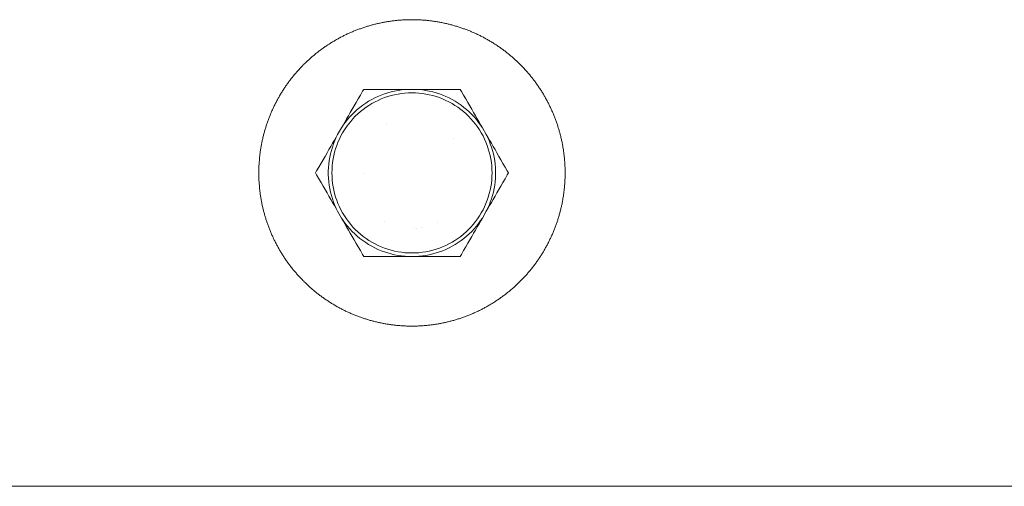
# Model space of a CAD drawing. Units: millimetres. Extents: x -5194 to 5206, y -2102 to 2098.
# Drawn here: x -758 to -616, y -645 to -578 of the extents above; entities that cross this region are included whole.
import ezdxf

# ---------------------------------------------------------------- set-up
doc = ezdxf.new("R2010")
doc.units = ezdxf.units.MM
for name, color, linetype, lineweight in [('None', 7, 'Continuous', 5), ('SS Fastenings', 7, 'Continuous', 5), ('Working-None', 7, 'Continuous', 5)]:
    doc.layers.add(name, color=color, linetype=linetype, lineweight=lineweight)

# ---------------------------------------------------------------- blocks, each defined once
blk = doc.blocks.new('Group')
at = {"layer": 'None', "color": 7, "linetype": 'Continuous', "lineweight": 5, "transparency": 33554687}
for p, q in [((-710.73, -592.9), (-710.73, -592.9)), ((-710.73, -592.9), (-710.73, -592.9)), ((-701.07, -595.02), (-701.07, -595.03)), ((-714.03, -600.1), (-714.03, -600.1)), ((-711.03, -606.93), (-711.03, -606.93)), ((-706.69, -607.99), (-706.69, -607.99)), ((-706.69, -607.99), (-706.69, -607.99)), ((-706.34, -607.97), (-706.34, -607.97)), ((-703.34, -607.09), (-703.34, -607.09)), ((-1575.79, -645), (1561.94, -645))]:
    blk.add_line(p, q, dxfattribs=at)
at = {"layer": 'None', "color": 7, "linetype": 'Continuous', "lineweight": 5, "transparency": 33554687, "flags": 128}
for points in [[(-729.03, -600), (-729.03, -599.87), (-729.03, -599.73), (-729.03, -599.6), (-729.03, -599.46), (-729.02, -599.33), (-729.02, -599.19), (-729.01, -599.06), (-729.01, -598.92), (-729, -598.79), (-728.99, -598.65), (-728.98, -598.52), (-728.98, -598.38), (-728.96, -598.25), (-728.95, -598.11), (-728.94, -597.98), (-728.93, -597.84), (-728.92, -597.71), (-728.9, -597.58), (-728.89, -597.44), (-728.87, -597.31), (-728.85, -597.17), (-728.83, -597.04), (-728.82, -596.91), (-728.8, -596.77), (-728.78, -596.64), (-728.76, -596.51), (-728.73, -596.37), (-728.71, -596.24), (-728.69, -596.11), (-728.66, -595.97), (-728.64, -595.84), (-728.61, -595.71), (-728.59, -595.58), (-728.56, -595.44), (-728.53, -595.31), (-728.5, -595.18), (-728.47, -595.05), (-728.44, -594.92), (-728.41, -594.79), (-728.38, -594.65), (-728.34, -594.52), (-728.31, -594.39), (-728.27, -594.26), (-728.24, -594.13), (-728.2, -594), (-728.16, -593.87), (-728.13, -593.74), (-728.09, -593.61), (-728.05, -593.48), (-728.01, -593.36), (-727.97, -593.23), (-727.92, -593.1), (-727.88, -592.97), (-727.84, -592.84), (-727.79, -592.72), (-727.75, -592.59), (-727.7, -592.46), (-727.66, -592.33), (-727.61, -592.21), (-727.56, -592.08), (-727.51, -591.96), (-727.46, -591.83), (-727.41, -591.71), (-727.36, -591.58), (-727.31, -591.46), (-727.26, -591.33), (-727.2, -591.21), (-727.15, -591.08), (-727.09, -590.96), (-727.04, -590.84), (-726.98, -590.72), (-726.92, -590.59), (-726.86, -590.47), (-726.81, -590.35), (-726.75, -590.23), (-726.69, -590.11), (-726.62, -589.99), (-726.56, -589.87), (-726.5, -589.75), (-726.44, -589.63), (-726.37, -589.51), (-726.31, -589.39), (-726.24, -589.27), (-726.18, -589.16), (-726.11, -589.04), (-726.04, -588.92), (-725.97, -588.81), (-725.9, -588.69), (-725.83, -588.57), (-725.76, -588.46), (-725.69, -588.34), (-725.62, -588.23), (-725.55, -588.12), (-725.48, -588), (-725.4, -587.89), (-725.33, -587.78), (-725.25, -587.67), (-725.18, -587.55), (-725.1, -587.44), (-725.02, -587.33), (-724.94, -587.22), (-724.86, -587.11), (-724.79, -587), (-724.71, -586.89), (-724.62, -586.79), (-724.54, -586.68), (-724.46, -586.57), (-724.38, -586.46), (-724.29, -586.36), (-724.21, -586.25), (-724.13, -586.15), (-724.04, -586.04), (-723.95, -585.94), (-723.87, -585.84), (-723.78, -585.73), (-723.69, -585.63), (-723.6, -585.53), (-723.52, -585.43), (-723.43, -585.33), (-723.34, -585.23), (-723.24, -585.13), (-723.15, -585.03), (-723.06, -584.93), (-722.97, -584.83), (-722.87, -584.73), (-722.78, -584.64), (-722.69, -584.54), (-722.59, -584.44), (-722.5, -584.35), (-722.4, -584.25), (-722.3, -584.16), (-722.2, -584.07), (-722.11, -583.97), (-722.01, -583.88), (-721.91, -583.79), (-721.81, -583.7), (-721.71, -583.61), (-721.61, -583.52), (-721.51, -583.43), (-721.4, -583.34), (-721.3, -583.25), (-721.2, -583.17), (-721.1, -583.08), (-720.99, -582.99), (-720.89, -582.91), (-720.78, -582.82), (-720.68, -582.74), (-720.57, -582.66), (-720.46, -582.57), (-720.36, -582.49), (-720.25, -582.41), (-720.14, -582.33), (-720.03, -582.25), (-719.92, -582.17), (-719.81, -582.09), (-719.7, -582.01), (-719.59, -581.94), (-719.48, -581.86), (-719.37, -581.78), (-719.26, -581.71), (-719.14, -581.63), (-719.03, -581.56), (-718.92, -581.49), (-718.8, -581.41), (-718.69, -581.34), (-718.58, -581.27), (-718.46, -581.2), (-718.34, -581.13), (-718.23, -581.06), (-718.11, -580.99), (-718, -580.92), (-717.88, -580.86), (-717.76, -580.79), (-717.64, -580.73), (-717.52, -580.66), (-717.41, -580.6), (-717.29, -580.53), (-717.17, -580.47), (-717.05, -580.41), (-716.93, -580.35), (-716.81, -580.29), (-716.68, -580.23), (-716.56, -580.17), (-716.44, -580.11), (-716.32, -580.05), (-716.2, -580), (-716.07, -579.94), (-715.95, -579.89), (-715.83, -579.83), (-715.7, -579.78), (-715.58, -579.73), (-715.45, -579.67), (-715.33, -579.62), (-715.2, -579.57), (-715.08, -579.52), (-714.95, -579.47), (-714.83, -579.43), (-714.7, -579.38), (-714.57, -579.33), (-714.45, -579.29), (-714.32, -579.24), (-714.19, -579.2), (-714.06, -579.15), (-713.94, -579.11), (-713.81, -579.07), (-713.68, -579.03), (-713.55, -578.99), (-713.42, -578.95), (-713.29, -578.91), (-713.16, -578.87), (-713.03, -578.83), (-712.9, -578.8), (-712.77, -578.76), (-712.64, -578.73), (-712.51, -578.69), (-712.38, -578.66), (-712.25, -578.63), (-712.12, -578.6), (-711.99, -578.56), (-711.85, -578.53), (-711.72, -578.51), (-711.59, -578.48), (-711.46, -578.45), (-711.33, -578.42), (-711.19, -578.4), (-711.06, -578.37), (-710.93, -578.35), (-710.8, -578.32), (-710.66, -578.3), (-710.53, -578.28), (-710.4, -578.26), (-710.26, -578.24), (-710.13, -578.22), (-710, -578.2), (-709.86, -578.18), (-709.73, -578.17), (-709.59, -578.15), (-709.46, -578.13), (-709.33, -578.12), (-709.19, -578.11), (-709.06, -578.09), (-708.92, -578.08), (-708.79, -578.07), (-708.65, -578.06), (-708.52, -578.05), (-708.38, -578.04), (-708.25, -578.03), (-708.11, -578.03), (-707.98, -578.02), (-707.84, -578.01), (-707.71, -578.01), (-707.57, -578.01), (-707.44, -578), (-707.3, -578), (-707.17, -578), (-707.03, -578), (-706.9, -578), (-706.76, -578), (-706.63, -578), (-706.49, -578.01), (-706.36, -578.01), (-706.22, -578.01), (-706.09, -578.02), (-705.96, -578.03), (-705.82, -578.03), (-705.69, -578.04), (-705.55, -578.05), (-705.42, -578.06), (-705.28, -578.07), (-705.15, -578.08), (-705.01, -578.09), (-704.88, -578.11), (-704.74, -578.12), (-704.61, -578.13), (-704.48, -578.15), (-704.34, -578.17), (-704.21, -578.18), (-704.07, -578.2), (-703.94, -578.22), (-703.81, -578.24), (-703.67, -578.26), (-703.54, -578.28), (-703.41, -578.3), (-703.27, -578.32), (-703.14, -578.35), (-703.01, -578.37), (-702.88, -578.4), (-702.74, -578.42), (-702.61, -578.45), (-702.48, -578.48), (-702.35, -578.51), (-702.21, -578.53), (-702.08, -578.56), (-701.95, -578.6), (-701.82, -578.63), (-701.69, -578.66), (-701.56, -578.69), (-701.43, -578.73), (-701.3, -578.76), (-701.17, -578.8), (-701.04, -578.83), (-700.91, -578.87), (-700.78, -578.91), (-700.65, -578.95), (-700.52, -578.99), (-700.39, -579.03), (-700.26, -579.07), (-700.13, -579.11), (-700.01, -579.15), (-699.88, -579.2), (-699.75, -579.24), (-699.62, -579.29), (-699.5, -579.33), (-699.37, -579.38), (-699.24, -579.43), (-699.12, -579.47), (-698.99, -579.52), (-698.87, -579.57), (-698.74, -579.62), (-698.62, -579.67), (-698.49, -579.73), (-698.37, -579.78), (-698.24, -579.83), (-698.12, -579.89), (-698, -579.94), (-697.87, -580), (-697.75, -580.05), (-697.63, -580.11), (-697.51, -580.17), (-697.39, -580.23), (-697.26, -580.29), (-697.14, -580.35), (-697.02, -580.41), (-696.9, -580.47), (-696.78, -580.53), (-696.66, -580.6), (-696.55, -580.66), (-696.43, -580.73), (-696.31, -580.79), (-696.19, -580.86), (-696.07, -580.92), (-695.96, -580.99), (-695.84, -581.06), (-695.72, -581.13), (-695.61, -581.2), (-695.49, -581.27), (-695.38, -581.34), (-695.26, -581.41), (-695.15, -581.49), (-695.04, -581.56), (-694.92, -581.63), (-694.81, -581.71), (-694.7, -581.78), (-694.59, -581.86), (-694.48, -581.94), (-694.37, -582.01), (-694.26, -582.09), (-694.15, -582.17), (-694.04, -582.25), (-693.93, -582.33), (-693.82, -582.41), (-693.71, -582.49), (-693.61, -582.57), (-693.5, -582.66), (-693.39, -582.74), (-693.29, -582.82), (-693.18, -582.91), (-693.08, -582.99), (-692.97, -583.08), (-692.87, -583.17), (-692.77, -583.25), (-692.66, -583.34), (-692.56, -583.43), (-692.46, -583.52), (-692.36, -583.61), (-692.26, -583.7), (-692.16, -583.79), (-692.06, -583.88), (-691.96, -583.97), (-691.86, -584.07), (-691.77, -584.16), (-691.67, -584.25), (-691.57, -584.35), (-691.48, -584.44), (-691.38, -584.54), (-691.29, -584.64), (-691.19, -584.73), (-691.1, -584.83), (-691.01, -584.93), (-690.92, -585.03), (-690.82, -585.13), (-690.73, -585.23), (-690.64, -585.33), (-690.55, -585.43), (-690.46, -585.53), (-690.38, -585.63), (-690.29, -585.73), (-690.2, -585.84), (-690.11, -585.94), (-690.03, -586.04), (-689.94, -586.15), (-689.86, -586.25), (-689.77, -586.36), (-689.69, -586.46), (-689.61, -586.57), (-689.53, -586.68), (-689.44, -586.79), (-689.36, -586.89), (-689.28, -587), (-689.2, -587.11), (-689.13, -587.22), (-689.05, -587.33), (-688.97, -587.44), (-688.89, -587.55), (-688.82, -587.67), (-688.74, -587.78), (-688.67, -587.89), (-688.59, -588), (-688.52, -588.12), (-688.45, -588.23), (-688.38, -588.34), (-688.3, -588.46), (-688.23, -588.57), (-688.16, -588.69), (-688.1, -588.81), (-688.03, -588.92), (-687.96, -589.04), (-687.89, -589.16), (-687.83, -589.27), (-687.76, -589.39), (-687.7, -589.51), (-687.63, -589.63), (-687.57, -589.75), (-687.51, -589.87), (-687.44, -589.99), (-687.38, -590.11), (-687.32, -590.23), (-687.26, -590.35), (-687.21, -590.47), (-687.15, -590.59), (-687.09, -590.72), (-687.03, -590.84), (-686.98, -590.96), (-686.92, -591.08), (-686.87, -591.21), (-686.81, -591.33), (-686.76, -591.46), (-686.71, -591.58), (-686.66, -591.71), (-686.61, -591.83), (-686.56, -591.96), (-686.51, -592.08), (-686.46, -592.21), (-686.41, -592.33), (-686.37, -592.46), (-686.32, -592.59), (-686.28, -592.72), (-686.23, -592.84), (-686.19, -592.97), (-686.15, -593.1), (-686.1, -593.23), (-686.06, -593.36), (-686.02, -593.48), (-685.98, -593.61), (-685.94, -593.74), (-685.91, -593.87), (-685.87, -594), (-685.83, -594.13), (-685.8, -594.26), (-685.76, -594.39), (-685.73, -594.52), (-685.69, -594.65), (-685.66, -594.79), (-685.63, -594.92), (-685.6, -595.05), (-685.57, -595.18), (-685.54, -595.31), (-685.51, -595.44), (-685.48, -595.58), (-685.46, -595.71), (-685.43, -595.84), (-685.41, -595.97), (-685.38, -596.11), (-685.36, -596.24), (-685.34, -596.37), (-685.31, -596.51), (-685.29, -596.64), (-685.27, -596.77), (-685.25, -596.91), (-685.23, -597.04), (-685.22, -597.17), (-685.2, -597.31), (-685.18, -597.44), (-685.17, -597.58), (-685.15, -597.71), (-685.14, -597.84), (-685.13, -597.98), (-685.12, -598.11), (-685.1, -598.25), (-685.09, -598.38), (-685.08, -598.52), (-685.08, -598.65), (-685.07, -598.79), (-685.06, -598.92), (-685.06, -599.06), (-685.05, -599.19), (-685.05, -599.33), (-685.04, -599.46), (-685.04, -599.6), (-685.04, -599.73), (-685.04, -599.87), (-685.03, -600), (-685.03, -600.02), (-685.04, -600.13), (-685.04, -600.27), (-685.04, -600.4), (-685.04, -600.54), (-685.05, -600.67), (-685.05, -600.81), (-685.06, -600.94), (-685.06, -601.08), (-685.07, -601.21), (-685.08, -601.35), (-685.08, -601.48), (-685.09, -601.62), (-685.1, -601.75), (-685.12, -601.89), (-685.13, -602.02), (-685.14, -602.16), (-685.15, -602.29), (-685.17, -602.42), (-685.18, -602.56), (-685.2, -602.69), (-685.22, -602.83), (-685.23, -602.96), (-685.25, -603.09), (-685.27, -603.23), (-685.29, -603.36), (-685.31, -603.49), (-685.34, -603.63), (-685.36, -603.76), (-685.38, -603.89), (-685.41, -604.03), (-685.43, -604.16), (-685.46, -604.29), (-685.48, -604.42), (-685.51, -604.56), (-685.54, -604.69), (-685.57, -604.82), (-685.6, -604.95), (-685.63, -605.08), (-685.66, -605.21), (-685.69, -605.35), (-685.73, -605.48), (-685.76, -605.61), (-685.8, -605.74), (-685.83, -605.87), (-685.87, -606), (-685.91, -606.13), (-685.94, -606.26), (-685.98, -606.39), (-686.02, -606.52), (-686.06, -606.64), (-686.1, -606.77), (-686.15, -606.9), (-686.19, -607.03), (-686.23, -607.16), (-686.28, -607.28), (-686.32, -607.41), (-686.37, -607.54), (-686.41, -607.67), (-686.46, -607.79), (-686.51, -607.92), (-686.56, -608.04), (-686.61, -608.17), (-686.66, -608.29), (-686.71, -608.42), (-686.76, -608.54), (-686.81, -608.67), (-686.87, -608.79), (-686.92, -608.92), (-686.98, -609.04), (-687.03, -609.16), (-687.09, -609.28), (-687.15, -609.41), (-687.21, -609.53), (-687.26, -609.65), (-687.32, -609.77), (-687.38, -609.89), (-687.44, -610.01), (-687.51, -610.13), (-687.57, -610.25), (-687.63, -610.37), (-687.7, -610.49), (-687.76, -610.61), (-687.83, -610.73), (-687.89, -610.84), (-687.96, -610.96), (-688.03, -611.08), (-688.1, -611.19), (-688.16, -611.31), (-688.23, -611.43), (-688.3, -611.54), (-688.38, -611.66), (-688.45, -611.77), (-688.52, -611.88), (-688.59, -612), (-688.67, -612.11), (-688.74, -612.22), (-688.82, -612.33), (-688.89, -612.45), (-688.97, -612.56), (-689.05, -612.67), (-689.13, -612.78), (-689.2, -612.89), (-689.28, -613), (-689.36, -613.11), (-689.44, -613.21), (-689.53, -613.32), (-689.61, -613.43), (-689.69, -613.54), (-689.77, -613.64), (-689.86, -613.75), (-689.94, -613.85), (-690.03, -613.96), (-690.11, -614.06), (-690.2, -614.16), (-690.29, -614.27), (-690.38, -614.37), (-690.46, -614.47), (-690.55, -614.57), (-690.64, -614.67), (-690.73, -614.77), (-690.82, -614.87), (-690.92, -614.97), (-691.01, -615.07), (-691.1, -615.17), (-691.19, -615.27), (-691.29, -615.36), (-691.38, -615.46), (-691.48, -615.56), (-691.57, -615.65), (-691.67, -615.75), (-691.77, -615.84), (-691.86, -615.93), (-691.96, -616.03), (-692.06, -616.12), (-692.16, -616.21), (-692.26, -616.3), (-692.36, -616.39), (-692.46, -616.48), (-692.56, -616.57), (-692.66, -616.66), (-692.77, -616.75), (-692.87, -616.83), (-692.97, -616.92), (-693.08, -617.01), (-693.18, -617.09), (-693.29, -617.18), (-693.39, -617.26), (-693.5, -617.34), (-693.61, -617.43), (-693.71, -617.51), (-693.82, -617.59), (-693.93, -617.67), (-694.04, -617.75), (-694.15, -617.83), (-694.26, -617.91), (-694.37, -617.99), (-694.48, -618.06), (-694.59, -618.14), (-694.7, -618.22), (-694.81, -618.29), (-694.92, -618.37), (-695.04, -618.44), (-695.15, -618.51), (-695.26, -618.59), (-695.38, -618.66), (-695.49, -618.73), (-695.61, -618.8), (-695.72, -618.87), (-695.84, -618.94), (-695.96, -619.01), (-696.07, -619.08), (-696.19, -619.14), (-696.31, -619.21), (-696.43, -619.27), (-696.55, -619.34), (-696.66, -619.4), (-696.78, -619.47), (-696.9, -619.53), (-697.02, -619.59), (-697.14, -619.65), (-697.26, -619.71), (-697.39, -619.77), (-697.51, -619.83), (-697.63, -619.89), (-697.75, -619.95), (-697.87, -620), (-698, -620.06), (-698.12, -620.11), (-698.24, -620.17), (-698.37, -620.22), (-698.49, -620.27), (-698.62, -620.33), (-698.74, -620.38), (-698.87, -620.43), (-698.99, -620.48), (-699.12, -620.53), (-699.24, -620.57), (-699.37, -620.62), (-699.5, -620.67), (-699.62, -620.71), (-699.75, -620.76), (-699.88, -620.8), (-700.01, -620.85), (-700.13, -620.89), (-700.26, -620.93), (-700.39, -620.97), (-700.52, -621.01), (-700.65, -621.05), (-700.78, -621.09), (-700.91, -621.13), (-701.04, -621.17), (-701.17, -621.2), (-701.3, -621.24), (-701.43, -621.27), (-701.56, -621.31), (-701.69, -621.34), (-701.82, -621.37), (-701.95, -621.4), (-702.08, -621.44), (-702.21, -621.47), (-702.35, -621.49), (-702.48, -621.52), (-702.61, -621.55), (-702.74, -621.58), (-702.88, -621.6), (-703.01, -621.63), (-703.14, -621.65), (-703.27, -621.68), (-703.41, -621.7), (-703.54, -621.72), (-703.67, -621.74), (-703.81, -621.76), (-703.94, -621.78), (-704.07, -621.8), (-704.21, -621.82), (-704.34, -621.83), (-704.48, -621.85), (-704.61, -621.87), (-704.74, -621.88), (-704.88, -621.89), (-705.01, -621.91), (-705.15, -621.92), (-705.28, -621.93), (-705.42, -621.94), (-705.55, -621.95), (-705.69, -621.96), (-705.82, -621.97), (-705.96, -621.97), (-706.09, -621.98), (-706.22, -621.99), (-706.36, -621.99), (-706.49, -621.99), (-706.63, -622), (-706.76, -622), (-706.9, -622), (-707.03, -622), (-707.17, -622), (-707.3, -622), (-707.44, -622), (-707.57, -621.99), (-707.71, -621.99), (-707.84, -621.99), (-707.98, -621.98), (-708.11, -621.97), (-708.25, -621.97), (-708.38, -621.96), (-708.52, -621.95), (-708.65, -621.94), (-708.79, -621.93), (-708.92, -621.92), (-709.06, -621.91), (-709.19, -621.89), (-709.33, -621.88), (-709.46, -621.87), (-709.59, -621.85), (-709.73, -621.83), (-709.86, -621.82), (-710, -621.8), (-710.13, -621.78), (-710.26, -621.76), (-710.4, -621.74), (-710.53, -621.72), (-710.66, -621.7), (-710.8, -621.68), (-710.93, -621.65), (-711.06, -621.63), (-711.19, -621.6), (-711.33, -621.58), (-711.46, -621.55), (-711.59, -621.52), (-711.72, -621.49), (-711.85, -621.47), (-711.99, -621.44), (-712.12, -621.4), (-712.25, -621.37), (-712.38, -621.34), (-712.51, -621.31), (-712.64, -621.27), (-712.77, -621.24), (-712.9, -621.2), (-713.03, -621.17), (-713.16, -621.13), (-713.29, -621.09), (-713.42, -621.05), (-713.55, -621.01), (-713.68, -620.97), (-713.81, -620.93), (-713.94, -620.89), (-714.06, -620.85), (-714.19, -620.8), (-714.32, -620.76), (-714.45, -620.71), (-714.57, -620.67), (-714.7, -620.62), (-714.83, -620.57), (-714.95, -620.53), (-715.08, -620.48), (-715.2, -620.43), (-715.33, -620.38), (-715.45, -620.33), (-715.58, -620.27), (-715.7, -620.22), (-715.83, -620.17), (-715.95, -620.11), (-716.07, -620.06), (-716.2, -620), (-716.32, -619.95), (-716.44, -619.89), (-716.56, -619.83), (-716.68, -619.77), (-716.81, -619.71), (-716.93, -619.65), (-717.05, -619.59), (-717.17, -619.53), (-717.29, -619.47), (-717.41, -619.4), (-717.52, -619.34), (-717.64, -619.27), (-717.76, -619.21), (-717.88, -619.14), (-718, -619.08), (-718.11, -619.01), (-718.23, -618.94), (-718.34, -618.87), (-718.46, -618.8), (-718.58, -618.73), (-718.69, -618.66), (-718.8, -618.59), (-718.92, -618.51), (-719.03, -618.44), (-719.14, -618.37), (-719.26, -618.29), (-719.37, -618.22), (-719.48, -618.14), (-719.59, -618.06), (-719.7, -617.99), (-719.81, -617.91), (-719.92, -617.83), (-720.03, -617.75), (-720.14, -617.67), (-720.25, -617.59), (-720.36, -617.51), (-720.46, -617.43), (-720.57, -617.34), (-720.68, -617.26), (-720.78, -617.18), (-720.89, -617.09), (-720.99, -617.01), (-721.1, -616.92), (-721.2, -616.83), (-721.3, -616.75), (-721.4, -616.66), (-721.51, -616.57), (-721.61, -616.48), (-721.71, -616.39), (-721.81, -616.3), (-721.91, -616.21), (-722.01, -616.12), (-722.11, -616.03), (-722.2, -615.93), (-722.3, -615.84), (-722.4, -615.75), (-722.5, -615.65), (-722.59, -615.56), (-722.69, -615.46), (-722.78, -615.36), (-722.87, -615.27), (-722.97, -615.17), (-723.06, -615.07), (-723.15, -614.97), (-723.24, -614.87), (-723.34, -614.77), (-723.43, -614.67), (-723.52, -614.57), (-723.6, -614.47), (-723.69, -614.37), (-723.78, -614.27), (-723.87, -614.16), (-723.95, -614.06), (-724.04, -613.96), (-724.13, -613.85), (-724.21, -613.75), (-724.29, -613.64), (-724.38, -613.54), (-724.46, -613.43), (-724.54, -613.32), (-724.62, -613.21), (-724.71, -613.11), (-724.79, -613), (-724.86, -612.89), (-724.94, -612.78), (-725.02, -612.67), (-725.1, -612.56), (-725.18, -612.45), (-725.25, -612.33), (-725.33, -612.22), (-725.4, -612.11), (-725.48, -612), (-725.55, -611.88), (-725.62, -611.77), (-725.69, -611.66), (-725.76, -611.54), (-725.83, -611.43), (-725.9, -611.31), (-725.97, -611.19), (-726.04, -611.08), (-726.11, -610.96), (-726.18, -610.84), (-726.24, -610.73), (-726.31, -610.61), (-726.37, -610.49), (-726.44, -610.37), (-726.5, -610.25), (-726.56, -610.13), (-726.62, -610.01), (-726.69, -609.89), (-726.75, -609.77), (-726.81, -609.65), (-726.86, -609.53), (-726.92, -609.41), (-726.98, -609.28), (-727.04, -609.16), (-727.09, -609.04), (-727.15, -608.92), (-727.2, -608.79), (-727.26, -608.67), (-727.31, -608.54), (-727.36, -608.42), (-727.41, -608.29), (-727.46, -608.17), (-727.51, -608.04), (-727.56, -607.92), (-727.61, -607.79), (-727.66, -607.67), (-727.7, -607.54), (-727.75, -607.41), (-727.79, -607.28), (-727.84, -607.16), (-727.88, -607.03), (-727.92, -606.9), (-727.97, -606.77), (-728.01, -606.64), (-728.05, -606.52), (-728.09, -606.39), (-728.13, -606.26), (-728.16, -606.13), (-728.2, -606), (-728.24, -605.87), (-728.27, -605.74), (-728.31, -605.61), (-728.34, -605.48), (-728.38, -605.35), (-728.41, -605.21), (-728.44, -605.08), (-728.47, -604.95), (-728.5, -604.82), (-728.53, -604.69), (-728.56, -604.56), (-728.59, -604.42), (-728.61, -604.29), (-728.64, -604.16), (-728.66, -604.03), (-728.69, -603.89), (-728.71, -603.76), (-728.73, -603.63), (-728.76, -603.49), (-728.78, -603.36), (-728.8, -603.23), (-728.82, -603.09), (-728.83, -602.96), (-728.85, -602.83), (-728.87, -602.69), (-728.89, -602.56), (-728.9, -602.42), (-728.92, -602.29), (-728.93, -602.16), (-728.94, -602.02), (-728.95, -601.89), (-728.96, -601.75), (-728.98, -601.62), (-728.98, -601.48), (-728.99, -601.35), (-729, -601.21), (-729.01, -601.08), (-729.01, -600.94), (-729.02, -600.81), (-729.02, -600.67), (-729.03, -600.54), (-729.03, -600.4), (-729.03, -600.27), (-729.03, -600.13), (-729.03, -600.02), (-729.03, -600)], [(-705.65, -607.88), (-705.65, -607.88), (-705.65, -607.88), (-705.65, -607.88)]]:
    blk.add_lwpolyline(points, dxfattribs=at)
at = {"layer": 'SS Fastenings', "color": 7, "linetype": 'Continuous', "lineweight": 5, "transparency": 33554687, "flags": 128}
for points in [[(-720.89, -600), (-720.73, -599.71), (-720.41, -599.16), (-720.1, -598.62), (-719.8, -598.12), (-719.51, -597.62), (-719.24, -597.13), (-718.96, -596.66), (-718.7, -596.2), (-718.44, -595.75), (-718.18, -595.31), (-717.93, -594.87), (-717.71, -594.49), (-717.15, -593.51), (-716.93, -593.13), (-716.67, -592.69), (-716.42, -592.25), (-716.15, -591.8), (-715.89, -591.34), (-715.62, -590.87), (-715.34, -590.38), (-715.05, -589.89), (-714.75, -589.37), (-714.45, -588.84), (-714.13, -588.28), (-713.96, -588), (-700.11, -588), (-699.94, -588.29), (-699.62, -588.84), (-699.31, -589.38), (-699.02, -589.88), (-698.73, -590.38), (-698.45, -590.87), (-698.18, -591.34), (-697.91, -591.8), (-697.65, -592.25), (-697.4, -592.69), (-697.14, -593.13), (-696.92, -593.51), (-696.36, -594.49), (-696.14, -594.87), (-695.89, -595.31), (-695.63, -595.75), (-695.37, -596.2), (-695.1, -596.66), (-694.83, -597.13), (-694.55, -597.62), (-694.27, -598.11), (-693.97, -598.63), (-693.66, -599.16), (-693.34, -599.72), (-693.18, -600), (-693.34, -600.29), (-693.66, -600.84), (-693.97, -601.38), (-694.27, -601.88), (-694.55, -602.38), (-694.83, -602.87), (-695.1, -603.34), (-695.37, -603.8), (-695.63, -604.25), (-695.89, -604.69), (-696.14, -605.13), (-696.36, -605.51), (-696.92, -606.49), (-697.14, -606.87), (-697.4, -607.31), (-697.65, -607.75), (-697.91, -608.2), (-698.18, -608.66), (-698.45, -609.13), (-698.73, -609.62), (-699.02, -610.11), (-699.32, -610.63), (-699.62, -611.16), (-699.94, -611.72), (-700.11, -612), (-713.96, -612), (-714.13, -611.71), (-714.45, -611.16), (-714.76, -610.62), (-715.05, -610.12), (-715.34, -609.62), (-715.62, -609.13), (-715.89, -608.66), (-716.15, -608.2), (-716.42, -607.75), (-716.67, -607.31), (-716.93, -606.87), (-717.15, -606.49), (-717.71, -605.51), (-717.93, -605.13), (-718.18, -604.69), (-718.44, -604.25), (-718.7, -603.8), (-718.96, -603.34), (-719.24, -602.87), (-719.51, -602.38), (-719.8, -601.89), (-720.1, -601.37), (-720.4, -600.84), (-720.73, -600.28), (-720.89, -600), (-720.73, -599.71), (-720.41, -599.16), (-720.1, -598.62), (-719.8, -598.12), (-719.51, -597.62), (-719.24, -597.13), (-718.96, -596.66), (-718.7, -596.2), (-718.44, -595.75), (-718.18, -595.31), (-717.93, -594.87), (-717.71, -594.49), (-717.9, -594.88), (-718.11, -595.34), (-718.29, -595.81), (-718.46, -596.28), (-718.6, -596.76), (-718.73, -597.25), (-718.83, -597.75), (-718.92, -598.24), (-718.98, -598.74), (-719.02, -599.24), (-719.05, -599.75), (-719.05, -600.25), (-719.02, -600.76), (-718.98, -601.26), (-718.92, -601.76), (-718.83, -602.25), (-718.73, -602.75), (-718.6, -603.24), (-718.46, -603.72), (-718.29, -604.19), (-718.11, -604.66), (-717.9, -605.12), (-717.71, -605.51), (-717.93, -605.13), (-718.18, -604.69), (-718.44, -604.25), (-718.7, -603.8), (-718.96, -603.34), (-719.24, -602.87), (-719.51, -602.38), (-719.8, -601.89), (-720.1, -601.37), (-720.4, -600.84), (-720.73, -600.28), (-720.89, -600)], [(-713.96, -612), (-714.13, -611.71), (-714.45, -611.16), (-714.76, -610.62), (-715.05, -610.12), (-715.34, -609.62), (-715.62, -609.13), (-715.89, -608.66), (-716.15, -608.2), (-716.42, -607.75), (-716.67, -607.31), (-716.93, -606.87), (-717.15, -606.49), (-717.71, -605.51), (-717.9, -605.12), (-718.11, -604.66), (-718.29, -604.19), (-718.46, -603.72), (-718.6, -603.24), (-718.73, -602.75), (-718.83, -602.25), (-718.92, -601.76), (-718.98, -601.26), (-719.02, -600.76), (-719.05, -600.25), (-719.05, -599.75), (-719.02, -599.24), (-718.98, -598.74), (-718.92, -598.24), (-718.83, -597.75), (-718.73, -597.25), (-718.6, -596.76), (-718.46, -596.28), (-718.29, -595.81), (-718.11, -595.34), (-717.9, -594.88), (-717.71, -594.49), (-717.15, -593.51), (-716.93, -593.13), (-716.67, -592.69), (-716.42, -592.25), (-716.15, -591.8), (-715.89, -591.34), (-715.62, -590.87), (-715.34, -590.38), (-715.05, -589.89), (-714.75, -589.37), (-714.45, -588.84), (-714.13, -588.28), (-713.96, -588)], [(-717.15, -593.51), (-716.9, -593.15), (-716.61, -592.74), (-716.3, -592.35), (-715.97, -591.97), (-715.62, -591.6), (-715.26, -591.25), (-714.89, -590.91), (-714.5, -590.59), (-714.1, -590.28), (-713.68, -589.99), (-713.26, -589.72), (-712.82, -589.47), (-712.38, -589.24), (-711.92, -589.02), (-711.45, -588.83), (-710.98, -588.65), (-710.5, -588.5), (-710.02, -588.36), (-709.53, -588.25), (-709.03, -588.15), (-708.53, -588.08), (-708.03, -588.03), (-707.6, -588), (-708.03, -588.03), (-708.53, -588.08), (-709.03, -588.15), (-709.53, -588.25), (-710.02, -588.36), (-710.5, -588.5), (-710.98, -588.65), (-711.45, -588.83), (-711.92, -589.02), (-712.38, -589.24), (-712.82, -589.47), (-713.26, -589.72), (-713.68, -589.99), (-714.1, -590.28), (-714.5, -590.59), (-714.89, -590.91), (-715.26, -591.25), (-715.62, -591.6), (-715.97, -591.97), (-716.3, -592.35), (-716.61, -592.74), (-716.9, -593.15), (-717.15, -593.51)], [(-706.47, -588), (-706.04, -588.03), (-705.54, -588.08), (-705.04, -588.15), (-704.54, -588.25), (-704.05, -588.36), (-703.57, -588.5), (-703.09, -588.65), (-702.61, -588.83), (-702.15, -589.02), (-701.69, -589.24), (-701.25, -589.47), (-700.81, -589.72), (-700.39, -589.99), (-699.97, -590.28), (-699.57, -590.59), (-699.18, -590.91), (-698.81, -591.25), (-698.45, -591.6), (-698.1, -591.97), (-697.77, -592.35), (-697.46, -592.74), (-697.17, -593.15), (-696.92, -593.51), (-697.17, -593.15), (-697.46, -592.74), (-697.77, -592.35), (-698.1, -591.97), (-698.45, -591.6), (-698.81, -591.25), (-699.18, -590.91), (-699.57, -590.59), (-699.97, -590.28), (-700.39, -589.99), (-700.81, -589.72), (-701.25, -589.47), (-701.69, -589.24), (-702.15, -589.02), (-702.61, -588.83), (-703.09, -588.65), (-703.57, -588.5), (-704.05, -588.36), (-704.54, -588.25), (-705.04, -588.15), (-705.54, -588.08), (-706.04, -588.03), (-706.47, -588)], [(-700.11, -588), (-699.94, -588.29), (-699.62, -588.84), (-699.31, -589.38), (-699.02, -589.88), (-698.73, -590.38), (-698.45, -590.87), (-698.18, -591.34), (-697.91, -591.8), (-697.65, -592.25), (-697.4, -592.69), (-697.14, -593.13), (-696.92, -593.51), (-696.36, -594.49), (-696.17, -594.88), (-695.96, -595.34), (-695.78, -595.81), (-695.61, -596.28), (-695.47, -596.76), (-695.34, -597.25), (-695.23, -597.75), (-695.15, -598.24), (-695.09, -598.74), (-695.05, -599.24), (-695.02, -599.75), (-695.02, -600.25), (-695.05, -600.76), (-695.09, -601.26), (-695.15, -601.76), (-695.23, -602.25), (-695.34, -602.75), (-695.47, -603.24), (-695.61, -603.72), (-695.78, -604.19), (-695.96, -604.66), (-696.17, -605.12), (-696.36, -605.51), (-696.14, -605.13), (-695.89, -604.69), (-695.63, -604.25), (-695.37, -603.8), (-695.1, -603.34), (-694.83, -602.87), (-694.55, -602.38), (-694.27, -601.88), (-693.97, -601.38), (-693.66, -600.84), (-693.34, -600.29), (-693.18, -600), (-693.34, -599.72), (-693.66, -599.16), (-693.97, -598.63), (-694.27, -598.11), (-694.55, -597.62), (-694.83, -597.13), (-695.1, -596.66), (-695.37, -596.2), (-695.63, -595.75), (-695.89, -595.31), (-696.14, -594.87), (-696.36, -594.49), (-696.17, -594.88), (-695.96, -595.34), (-695.78, -595.81), (-695.61, -596.28), (-695.47, -596.76), (-695.34, -597.25), (-695.23, -597.75), (-695.15, -598.24), (-695.09, -598.74), (-695.05, -599.24), (-695.02, -599.75), (-695.02, -600.25), (-695.05, -600.76), (-695.09, -601.26), (-695.15, -601.76), (-695.23, -602.25), (-695.34, -602.75), (-695.47, -603.24), (-695.61, -603.72), (-695.78, -604.19), (-695.96, -604.66), (-696.17, -605.12), (-696.36, -605.51), (-696.92, -606.49), (-697.17, -606.85), (-697.46, -607.26), (-697.77, -607.65), (-698.1, -608.03), (-698.45, -608.4), (-698.81, -608.75), (-699.18, -609.09), (-699.57, -609.41), (-699.97, -609.72), (-700.39, -610.01), (-700.81, -610.28), (-701.25, -610.53), (-701.69, -610.76), (-702.15, -610.98), (-702.61, -611.17), (-703.09, -611.35), (-703.57, -611.5), (-704.05, -611.64), (-704.54, -611.75), (-705.04, -611.85), (-705.54, -611.92), (-706.04, -611.97), (-706.47, -612), (-706.04, -611.97), (-705.54, -611.92), (-705.04, -611.85), (-704.54, -611.75), (-704.05, -611.64), (-703.57, -611.5), (-703.09, -611.35), (-702.61, -611.17), (-702.15, -610.98), (-701.69, -610.76), (-701.25, -610.53), (-700.81, -610.28), (-700.39, -610.01), (-699.97, -609.72), (-699.57, -609.41), (-699.18, -609.09), (-698.81, -608.75), (-698.45, -608.4), (-698.1, -608.03), (-697.77, -607.65), (-697.46, -607.26), (-697.17, -606.85), (-696.92, -606.49), (-697.14, -606.87), (-697.4, -607.31), (-697.65, -607.75), (-697.91, -608.2), (-698.18, -608.66), (-698.45, -609.13), (-698.73, -609.62), (-699.02, -610.11), (-699.32, -610.63), (-699.62, -611.16), (-699.94, -611.72), (-700.11, -612)], [(-718.53, -600), (-718.52, -600.5), (-718.49, -601), (-718.44, -601.5), (-718.36, -602), (-718.26, -602.49), (-718.14, -602.98), (-718, -603.46), (-717.84, -603.93), (-717.66, -604.4), (-717.46, -604.86), (-717.24, -605.31), (-716.99, -605.75), (-716.73, -606.18), (-716.45, -606.6), (-716.16, -607), (-715.84, -607.39), (-715.51, -607.77), (-715.17, -608.13), (-714.8, -608.48), (-714.43, -608.81), (-714.04, -609.12), (-713.63, -609.42), (-713.21, -609.7), (-712.78, -609.96), (-712.34, -610.2), (-711.89, -610.42), (-711.44, -610.62), (-710.97, -610.81), (-710.49, -610.97), (-710.01, -611.11), (-709.52, -611.23), (-709.03, -611.33), (-708.54, -611.4), (-708.04, -611.46), (-707.54, -611.49), (-707.03, -611.5), (-706.53, -611.49), (-706.03, -611.46), (-705.53, -611.4), (-705.04, -611.33), (-704.55, -611.23), (-704.06, -611.11), (-703.58, -610.97), (-703.1, -610.81), (-702.63, -610.62), (-702.17, -610.42), (-701.72, -610.2), (-701.28, -609.96), (-700.86, -609.7), (-700.44, -609.42), (-700.03, -609.12), (-699.64, -608.81), (-699.27, -608.48), (-698.9, -608.13), (-698.56, -607.77), (-698.23, -607.39), (-697.91, -607), (-697.61, -606.6), (-697.34, -606.18), (-697.08, -605.75), (-696.83, -605.31), (-696.61, -604.86), (-696.41, -604.4), (-696.23, -603.93), (-696.07, -603.46), (-695.93, -602.98), (-695.81, -602.49), (-695.71, -602), (-695.63, -601.5), (-695.58, -601), (-695.55, -600.5), (-695.53, -600), (-695.55, -599.5), (-695.58, -599), (-695.63, -598.5), (-695.71, -598), (-695.81, -597.51), (-695.93, -597.02), (-696.07, -596.54), (-696.23, -596.07), (-696.41, -595.6), (-696.61, -595.14), (-696.83, -594.69), (-697.08, -594.25), (-697.34, -593.82), (-697.61, -593.4), (-697.91, -593), (-698.23, -592.61), (-698.56, -592.23), (-698.9, -591.87), (-699.27, -591.52), (-699.64, -591.19), (-700.03, -590.88), (-700.44, -590.58), (-700.86, -590.3), (-701.28, -590.04), (-701.72, -589.8), (-702.17, -589.58), (-702.63, -589.38), (-703.1, -589.19), (-703.58, -589.03), (-704.06, -588.89), (-704.55, -588.77), (-705.04, -588.67), (-705.53, -588.6), (-706.03, -588.54), (-706.53, -588.51), (-707.03, -588.5), (-707.54, -588.51), (-708.04, -588.54), (-708.54, -588.6), (-709.03, -588.67), (-709.52, -588.77), (-710.01, -588.89), (-710.49, -589.03), (-710.97, -589.19), (-711.44, -589.38), (-711.89, -589.58), (-712.34, -589.8), (-712.78, -590.04), (-713.21, -590.3), (-713.63, -590.58), (-714.04, -590.88), (-714.43, -591.19), (-714.8, -591.52), (-715.17, -591.87), (-715.51, -592.23), (-715.84, -592.61), (-716.16, -593), (-716.45, -593.4), (-716.73, -593.82), (-716.99, -594.25), (-717.24, -594.69), (-717.46, -595.14), (-717.66, -595.6), (-717.84, -596.07), (-718, -596.54), (-718.14, -597.02), (-718.26, -597.51), (-718.36, -598), (-718.44, -598.5), (-718.49, -599), (-718.52, -599.5), (-718.53, -600), (-718.52, -600.5), (-718.49, -601), (-718.44, -601.5), (-718.36, -602), (-718.26, -602.49), (-718.14, -602.98), (-718, -603.46), (-717.84, -603.93), (-717.66, -604.4), (-717.46, -604.86), (-717.24, -605.31), (-716.99, -605.75), (-716.73, -606.18), (-716.45, -606.6), (-716.16, -607), (-715.84, -607.39), (-715.51, -607.77), (-715.17, -608.13), (-714.8, -608.48), (-714.43, -608.81), (-714.04, -609.12), (-713.63, -609.42), (-713.21, -609.7), (-712.78, -609.96), (-712.34, -610.2), (-711.89, -610.42), (-711.44, -610.62), (-710.97, -610.81), (-710.49, -610.97), (-710.01, -611.11), (-709.52, -611.23), (-709.03, -611.33), (-708.54, -611.4), (-708.04, -611.46), (-707.54, -611.49), (-707.03, -611.5), (-706.53, -611.49), (-706.03, -611.46), (-705.53, -611.4), (-705.04, -611.33), (-704.55, -611.23), (-704.06, -611.11), (-703.58, -610.97), (-703.1, -610.81), (-702.63, -610.62), (-702.17, -610.42), (-701.72, -610.2), (-701.28, -609.96), (-700.86, -609.7), (-700.44, -609.42), (-700.03, -609.12), (-699.64, -608.81), (-699.27, -608.48), (-698.9, -608.13), (-698.56, -607.77), (-698.23, -607.39), (-697.91, -607), (-697.61, -606.6), (-697.34, -606.18), (-697.08, -605.75), (-696.83, -605.31), (-696.61, -604.86), (-696.41, -604.4), (-696.23, -603.93), (-696.07, -603.46), (-695.93, -602.98), (-695.81, -602.49), (-695.71, -602), (-695.63, -601.5), (-695.58, -601), (-695.55, -600.5), (-695.53, -600), (-695.55, -599.5), (-695.58, -599), (-695.63, -598.5), (-695.71, -598), (-695.81, -597.51), (-695.93, -597.02), (-696.07, -596.54), (-696.23, -596.07), (-696.41, -595.6), (-696.61, -595.14), (-696.83, -594.69), (-697.08, -594.25), (-697.34, -593.82), (-697.61, -593.4), (-697.91, -593), (-698.23, -592.61), (-698.56, -592.23), (-698.9, -591.87), (-699.27, -591.52), (-699.64, -591.19), (-700.03, -590.88), (-700.44, -590.58), (-700.86, -590.3), (-701.28, -590.04), (-701.72, -589.8), (-702.17, -589.58), (-702.63, -589.38), (-703.1, -589.19), (-703.58, -589.03), (-704.06, -588.89), (-704.55, -588.77), (-705.04, -588.67), (-705.53, -588.6), (-706.03, -588.54), (-706.53, -588.51), (-707.03, -588.5), (-707.54, -588.51), (-708.04, -588.54), (-708.54, -588.6), (-709.03, -588.67), (-709.52, -588.77), (-710.01, -588.89), (-710.49, -589.03), (-710.97, -589.19), (-711.44, -589.38), (-711.89, -589.58), (-712.34, -589.8), (-712.78, -590.04), (-713.21, -590.3), (-713.63, -590.58), (-714.04, -590.88), (-714.43, -591.19), (-714.8, -591.52), (-715.17, -591.87), (-715.51, -592.23), (-715.84, -592.61), (-716.16, -593), (-716.45, -593.4), (-716.73, -593.82), (-716.99, -594.25), (-717.24, -594.69), (-717.46, -595.14), (-717.66, -595.6), (-717.84, -596.07), (-718, -596.54), (-718.14, -597.02), (-718.26, -597.51), (-718.36, -598), (-718.44, -598.5), (-718.49, -599), (-718.52, -599.5), (-718.53, -600)], [(-717.15, -606.49), (-716.9, -606.85), (-716.61, -607.26), (-716.3, -607.65), (-715.97, -608.03), (-715.62, -608.4), (-715.26, -608.75), (-714.89, -609.09), (-714.5, -609.41), (-714.1, -609.72), (-713.68, -610.01), (-713.26, -610.28), (-712.82, -610.53), (-712.38, -610.76), (-711.92, -610.98), (-711.45, -611.17), (-710.98, -611.35), (-710.5, -611.5), (-710.02, -611.64), (-709.53, -611.75), (-709.03, -611.85), (-708.53, -611.92), (-708.03, -611.97), (-707.6, -612), (-708.03, -611.97), (-708.53, -611.92), (-709.03, -611.85), (-709.53, -611.75), (-710.02, -611.64), (-710.5, -611.5), (-710.98, -611.35), (-711.45, -611.17), (-711.92, -610.98), (-712.38, -610.76), (-712.82, -610.53), (-713.26, -610.28), (-713.68, -610.01), (-714.1, -609.72), (-714.5, -609.41), (-714.89, -609.09), (-715.26, -608.75), (-715.62, -608.4), (-715.97, -608.03), (-716.3, -607.65), (-716.61, -607.26), (-716.9, -606.85), (-717.15, -606.49)]]:
    blk.add_lwpolyline(points, dxfattribs=at)

msp = doc.modelspace()

# ---------------------------------------------------------------- block references
at = {"layer": 'Working-None'}
msp.add_blockref('Group', (5.77, 0), dxfattribs=at)

doc.saveas('drawing.dxf')
